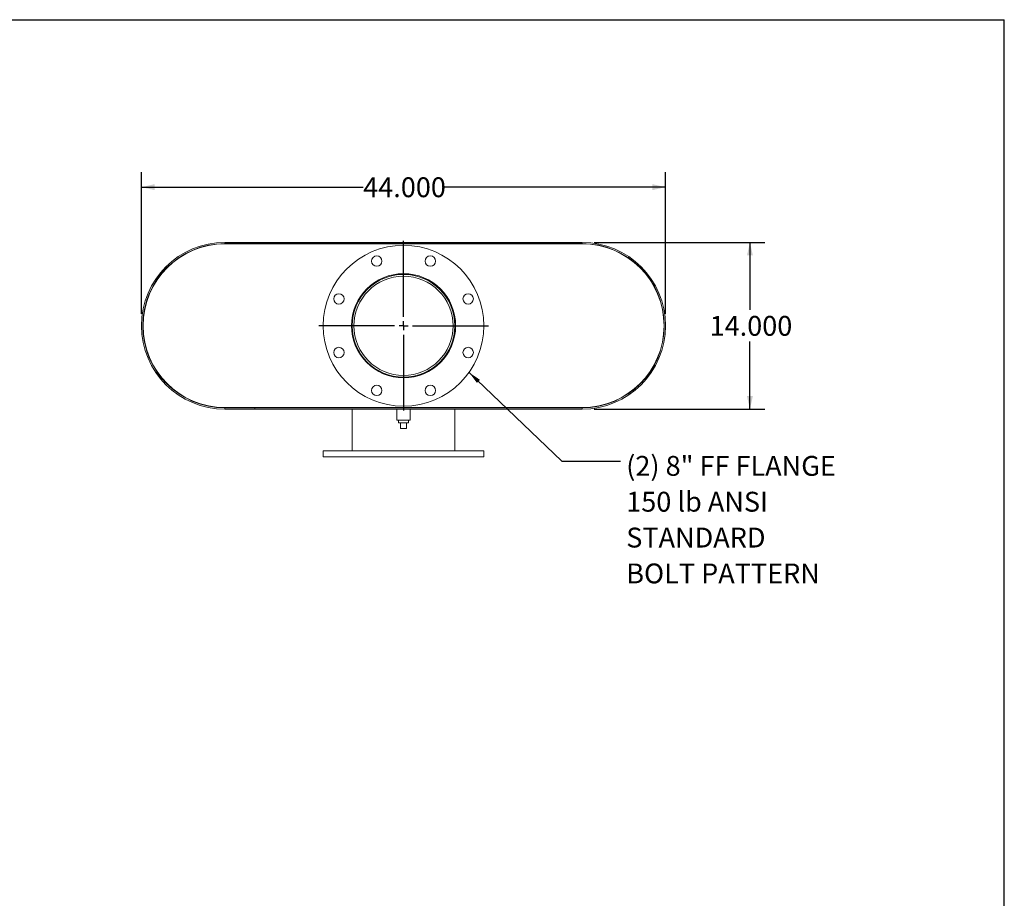
# Model space of a CAD drawing. Units: inches. Extents: x 10 to 210, y 10 to 158.
# Drawn here: x 127 to 210, y 84 to 158 of the extents above; entities that cross this region are included whole.
import ezdxf

# ---------------------------------------------------------------- set-up
doc = ezdxf.new("R2010")
doc.units = ezdxf.units.IN
doc.header["$LTSCALE"] = 20
doc.header["$MEASUREMENT"] = 0
doc.layers.add('FORMAT', color=7, linetype='Continuous')
doc.styles.add('SLDTEXTSTYLE0', font='TXT', dxfattribs={"width": 0.75})
doc.dimstyles.new('SLDDIMSTYLE0', dxfattribs={"dimtxt": 1.666667, "dimasz": 1.1, "dimexe": 0, "dimexo": 0.0625, "dimgap": 0.416667, "dimtad": 0, "dimtih": 1, "dimtoh": 1, "dimdec": 3, "dimrnd": 1e-09, "dimzin": 4, "dimdsep": 46, "dimtxsty": 'SLDTEXTSTYLE0', "dimsah": 1, "dimcen": 0.09, "dimadec": 0, "dimazin": 1, "dimtfac": 1, "dimtdec": 4, "dimtofl": 0, "dimtmove": 0, "dimatfit": 3, "dimfxl": 0, "dimfrac": 2, "dimtolj": 1, "dimtzin": 12, "dimarcsym": 0})
doc.dimstyles.new('SLDDIMSTYLE2', dxfattribs={"dimtxt": 0.18, "dimasz": 1.1, "dimexe": 0, "dimexo": 0.0625, "dimgap": 0, "dimtad": 0, "dimtih": 1, "dimtoh": 1, "dimdec": 0, "dimrnd": 1e-09, "dimzin": 0, "dimdsep": 46, "dimtxsty": 'Standard', "dimsah": 1, "dimcen": 0.09, "dimadec": 0, "dimazin": 0, "dimtfac": 1.1, "dimtdec": 0, "dimtofl": 0, "dimtmove": 0, "dimatfit": 3, "dimfxl": 0, "dimfrac": 2, "dimtolj": 1, "dimtzin": 0, "dimarcsym": 0})

# ---------------------------------------------------------------- blocks, each defined once
blk = doc.blocks.new('_D_6')
at = {"layer": 'FORMAT'}
for p, q in [((175.552, 138.81), (189.889, 138.81)), ((188.639, 138.81), (188.639, 133.134)), ((188.639, 124.81), (188.639, 130.486)), ((175.552, 124.81), (189.889, 124.81))]:
    blk.add_line(p, q, dxfattribs=at)
for points in [[(188.639, 138.81), (188.389, 137.71), (188.889, 137.71)], [(188.639, 124.81), (188.889, 125.91), (188.389, 125.91)]]:
    blk.add_solid(points, dxfattribs=at)
at = {"layer": 'FORMAT', "insert": (185.253, 132.635), "char_height": 1.6667, "attachment_point": 1, "style": 'SLDTEXTSTYLE0'}
blk.add_mtext('14.000', dxfattribs=at)
blk = doc.blocks.new('_D_7')
at = {"layer": 'FORMAT'}
for p, q in [((137.552, 132.81), (137.552, 144.695)), ((181.552, 132.81), (181.552, 144.695)), ((137.552, 143.445), (156.166, 143.445)), ((181.552, 143.445), (162.938, 143.445))]:
    blk.add_line(p, q, dxfattribs=at)
for points in [[(137.552, 143.445), (138.652, 143.195), (138.652, 143.695)], [(181.552, 143.445), (180.452, 143.695), (180.452, 143.195)]]:
    blk.add_solid(points, dxfattribs=at)
at = {"layer": 'FORMAT', "insert": (156.166, 144.269), "char_height": 1.6667, "attachment_point": 1, "style": 'SLDTEXTSTYLE0'}
blk.add_mtext('44.000', dxfattribs=at)
blk = doc.blocks.new('SW_NOTE_8')
at = {"layer": 'FORMAT', "color": 0, "attachment_point": 1, "style": 'SLDTEXTSTYLE0'}
for s, insert, char_height in [('(2) 8" FF FLANGE', (0.476, 0.435), 1.66667), ('150 lb ANSI', (0.476, -2.575), 1.66667), ('STANDARD', (0.476, -5.585), 1.6667), ('BOLT PATTERN', (0.476, -8.594), 1.66667)]:
    blk.add_mtext(s, dxfattribs=dict(at, insert=insert, char_height=char_height))
blk = doc.blocks.new('SW_CENTERMARKSYMBOL_1')
at = {"layer": 'FORMAT', "color": 0}
for p, q in [((0, 0.75), (0, 7.125)), ((-0.75, 0), (-7.125, 0)), ((0, 0), (-0.375, 0)), ((0, 0), (0, 0.375)), ((0, 0), (0, -0.375)), ((0, 0), (0.375, 0)), ((0.75, 0), (7.125, 0)), ((0, -0.75), (0, -7.125))]:
    blk.add_line(p, q, dxfattribs=at)

msp = doc.modelspace()

# ---------------------------------------------------------------- linework, layer by layer
at = {"color": 7, "linetype": 'Continuous', "lineweight": 15}
for p, q in [((144.5522, 138.8101), (144.5522, 138.7055)), ((144.5522, 138.8101), (174.5522, 138.8101)), ((144.5522, 138.7055), (174.5522, 138.7055)), ((144.5522, 138.6851), (174.5522, 138.6851)), ((172.0522, 138.7055), (172.0522, 138.8101)), ((172.0522, 138.8101), (174.5522, 138.8101)), ((172.0522, 138.7055), (174.5522, 138.7055)), ((174.5522, 138.8101), (174.5522, 138.7055)), ((174.6045, 138.6851), (174.6045, 138.6849)), ((144.5522, 124.9351), (174.5522, 124.9351)), ((144.5522, 124.9147), (144.5522, 124.8101)), ((147.0522, 124.9147), (144.5522, 124.9147)), ((174.5522, 124.9147), (144.5522, 124.9147)), ((147.0522, 124.9147), (147.0522, 124.8101)), ((155.2397, 124.9351), (155.2397, 124.9147)), ((163.8647, 124.9147), (163.8647, 124.9351)), ((174.5522, 124.8101), (174.5522, 124.9147)), ((174.7499, 124.9351), (174.7499, 124.938)), ((174.8545, 124.9351), (174.8545, 124.9418)), ((147.0522, 124.8101), (144.5522, 124.8101)), ((174.5522, 124.8101), (144.5522, 124.8101)), ((155.2397, 124.8101), (155.2397, 121.3101)), ((158.9897, 124.8101), (158.9897, 123.8726)), ((160.1147, 123.8726), (160.1147, 124.8101)), ((163.8647, 121.3101), (163.8647, 124.8101)), ((159.5522, 123.8726), (158.9897, 123.8726)), ((159.1347, 123.8726), (159.1347, 123.6726)), ((159.1347, 123.6726), (159.9697, 123.6726)), ((159.3022, 123.1726), (159.3022, 123.6726)), ((160.1147, 123.8726), (159.5522, 123.8726)), ((159.8022, 123.1726), (159.8022, 123.6726)), ((159.9697, 123.6726), (159.9697, 123.8726)), ((159.3022, 123.1726), (159.8022, 123.1726)), ((152.8022, 121.3101), (152.8022, 120.8101)), ((152.8022, 121.3101), (166.3022, 121.3101)), ((152.8022, 120.8101), (166.3022, 120.8101)), ((166.3022, 120.8101), (166.3022, 121.3101))]:
    msp.add_line(p, q, dxfattribs=at)
for centre, radius in [((159.5522, 131.8101), 6.75), ((157.304, 137.2379), 0.4375), ((161.8005, 137.2379), 0.4375), ((159.5522, 131.8101), 4.375), ((159.5522, 131.8101), 4.3125), ((159.5522, 131.8101), 4.1645), ((154.1245, 134.0584), 0.4375), ((164.98, 134.0584), 0.4375), ((154.1245, 129.5619), 0.4375), ((164.98, 129.5619), 0.4375), ((157.304, 126.3824), 0.4375), ((161.8005, 126.3824), 0.4375)]:
    msp.add_circle(centre, radius, dxfattribs=at)
for centre, radius, start, end in [((144.5522, 131.8101), 7, 90, 270), ((144.5522, 131.8101), 6.8954, 90, 270), ((144.5522, 131.8101), 6.875, 90, 270), ((174.5522, 131.8101), 7, 270, 90), ((174.5522, 131.8101), 6.8954, 270, 90), ((174.5522, 131.8101), 6.875, 270, 90)]:
    msp.add_arc(centre, radius, start, end, dxfattribs=at)
at = {"layer": 'FORMAT'}
for p in [(9.9999, 157.5), (209.9999, 10)]:
    msp.add_line(p, (209.9999, 157.5), dxfattribs=at)

# ---------------------------------------------------------------- block references
for name, p in [('SW_CENTERMARKSYMBOL_1', (159.5522, 131.8101)), ('SW_NOTE_8', (177.7758, 120.4469))]:
    msp.add_blockref(name, p, dxfattribs=at)

# ---------------------------------------------------------------- dimensions: what is measured, and where the dimension line sits
dim = msp.add_linear_dim(base=(137.5522, 143.4448), p1=(181.5522, 131.8101), p2=(137.5522, 131.8101), dimstyle='SLDDIMSTYLE0', dxfattribs=at)
dim.commit()
dim.dimension.update_dxf_attribs({"geometry": '_D_7', "text_midpoint": (159.5522, 143.4448), "dimtype": 160})
dim = msp.add_linear_dim(base=(188.6389, 124.8101), p1=(174.5522, 138.8101), p2=(174.5522, 124.8101), angle=90, dimstyle='SLDDIMSTYLE0', dxfattribs=at)
dim.commit()
dim.dimension.update_dxf_attribs({"geometry": '_D_6', "text_midpoint": (188.6389, 131.8101), "dimtype": 160})

# ---------------------------------------------------------------- leaders
msp.add_leader([(165.0521, 127.8969), (172.8545, 120.4469), (177.7758, 120.4469)], dimstyle='SLDDIMSTYLE2', dxfattribs=at)

doc.saveas('drawing.dxf')
